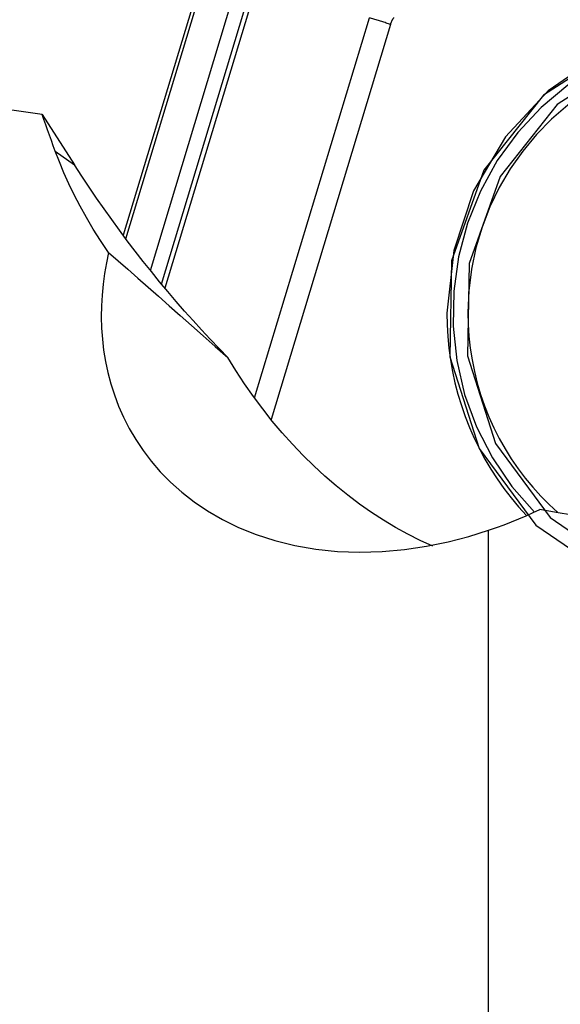
# Model space of a CAD drawing. Extents: x -73 to 100, y -54 to 82.
# Drawn here: x 54 to 61, y 27 to 39 of the extents above; entities that cross this region are included whole.
import ezdxf

# ---------------------------------------------------------------- set-up
doc = ezdxf.new("R2010")
doc.units = 0
doc.header["$MEASUREMENT"] = 0
doc.layers.get('0').update_dxf_attribs({"linetype": 'CONTINUOUS'})
doc.layers.add('1', color=4, linetype='CONTINUOUS')
doc.layers.add('SK2', color=7, linetype='CONTINUOUS')
doc.styles.add('SANDVIK_STYLE', font='simplex.shx', dxfattribs={"height": 3})
doc.styles.get("Standard").update_dxf_attribs({"font": 'simplex.shx'})
doc.dimstyles.new('SANDVIK_DIM', dxfattribs={"dimscale": 0, "dimtxt": 4.5, "dimasz": 4.57, "dimexe": 5, "dimexo": 0, "dimgap": 2.3, "dimtad": 1, "dimdsep": 46, "dimtxsty": 'SANDVIK_STYLE', "dimcen": 0.09, "dimclrd": 256, "dimclre": 256, "dimclrt": 256, "dimadec": 0, "dimazin": 0, "dimtfac": 1, "dimtofl": 0, "dimtmove": 2, "dimatfit": 3, "dimfxl": 1, "dimtolj": 1, "dimtzin": 0, "dimarcsym": 0})

# ---------------------------------------------------------------- blocks, each defined once
blk = doc.blocks.new('*D2')
for p, q in [((-48, 27.5), (-48, 78.85)), ((70, 42), (70, 78.85)), ((70, 76.85), (-48, 76.85))]:
    blk.add_line(p, q)
for points in [[(-48, 76.85), (-44.5, 77.787822), (-44.5, 75.912178)], [(70, 76.85), (66.5, 75.912178), (66.5, 77.787822)]]:
    blk.add_solid(points)
blk.add_text('118', height=3.5).set_placement((8.545395, 78.6))

msp = doc.modelspace()

# ---------------------------------------------------------------- linework, layer by layer
at = {"layer": '1'}
for p, q in [((57.035218, 40.508989), (55.702721, 36.101943)), ((55.734544, 36.059338), (57.076763, 40.498537)), ((56.023106, 35.687494), (57.234959, 39.695525)), ((56.153533, 35.527649), (57.384242, 39.598046)), ((57.434155, 39.582878), (56.193506, 35.47961)), ((57.246882, 34.188684), (58.597811, 38.656692)), ((58.847374, 38.580851), (57.442321, 33.933836)), ((54.751109, 37.520852), (55.130842, 36.929274)), ((54.905118, 37.090374), (55.130842, 36.929274)), ((60, 26.645863), (60, 32.632179))]:
    msp.add_line(p, q, dxfattribs=at)
for points in [[(58.847374, 38.580851, 0), (58.834387, 38.584859, 0), (58.821369, 38.588869, 0), (58.808323, 38.592882, 0), (58.795252, 38.596895, 0), (58.782158, 38.600908, 0), (58.769043, 38.604921, 0), (58.75591, 38.608932, 0), (58.742761, 38.612942, 0), (58.729599, 38.616949, 0), (58.716427, 38.620952, 0), (58.703246, 38.62495, 0), (58.69006, 38.628944, 0), (58.676871, 38.632932, 0), (58.663681, 38.636913, 0), (58.650494, 38.640886, 0), (58.63731, 38.644852, 0), (58.624134, 38.648809, 0), (58.610967, 38.652756, 0), (58.597811, 38.656692, 0)], [(58.847374, 38.580851, 0), (58.848827, 38.585521, 0), (58.850347, 38.590137, 0), (58.851933, 38.5947, 0), (58.853586, 38.599211, 0), (58.855306, 38.603667, 0), (58.857091, 38.608071, 0), (58.858944, 38.61242, 0), (58.860862, 38.616716, 0), (58.862847, 38.620959, 0), (58.864899, 38.625147, 0), (58.867016, 38.629282, 0), (58.8692, 38.633362, 0), (58.87145, 38.637389, 0), (58.873766, 38.641361, 0), (58.876148, 38.645279, 0), (58.878596, 38.649143, 0), (58.88111, 38.652952, 0), (58.88369, 38.656707, 0), (58.886336, 38.660407, 0)], [(64.818246, 32.369935, 0), (65.369194, 32.856494, 0), (65.805009, 33.451296, 0), (66.105446, 34.126709, 0), (66.256548, 34.851357, 0), (66.251296, 35.591575, 0), (66.089932, 36.312976, 0), (65.779953, 36.982046, 0), (65.335761, 37.567704, 0), (64.777989, 38.042741, 0), (64.132551, 38.38509, 0), (63.42943, 38.578847, 0), (62.70129, 38.61501, 0), (61.981958, 38.491899, 0), (61.304851, 38.215235, 0), (60.701424, 37.797868, 0), (60.199711, 37.259189, 0), (59.823019, 36.624222, 0), (59.588847, 35.922466, 0), (59.508075, 35.18652, 0)], [(62.5525, 31.768232, 0), (63.663727, 31.845256, 0), (64.691205, 32.284358, 0), (65.52359, 33.037954, 0), (66.070681, 34.02438, 0), (66.273191, 35.136742, 0), (66.109176, 36.254499, 0), (65.59641, 37.256523, 0), (64.790457, 38.03423, 0), (63.778657, 38.503344, 0), (62.670653, 38.613028, 0), (61.586514, 38.351397, 0), (60.643724, 37.746802, 0), (59.944449, 36.864761, 0), (59.564466, 35.800856, 0), (59.544952, 34.670379, 0), (59.888022, 33.595833, 0), (60.556498, 32.693663, 0), (61.477942, 32.061632, 0), (62.5525, 31.768232, 0)], [(62.816143, 38.492041, 0), (62.414361, 38.463822, 0), (62.01895, 38.385387, 0), (61.635979, 38.257938, 0), (61.271328, 38.083433, 0), (60.930594, 37.864551, 0), (60.619008, 37.604651, 0), (60.341354, 37.307723, 0), (60.101893, 36.978326, 0), (59.904301, 36.621517, 0), (59.751612, 36.242772, 0), (59.64617, 35.847905, 0), (59.589594, 35.44298, 0), (59.582751, 35.03421, 0), (59.625748, 34.627873, 0), (59.717923, 34.230205, 0), (59.857862, 33.84731, 0), (60.043417, 33.485068, 0), (60.27174, 33.149039, 0), (60.539324, 32.844381, 0)], [(62.640468, 31.895179, 0), (63.708024, 31.969176, 0), (64.695122, 32.391021, 0), (65.494794, 33.115001, 0), (66.020384, 34.06266, 0), (66.214936, 35.131307, 0), (66.057367, 36.205135, 0), (65.564752, 37.16778, 0), (64.790474, 37.914923, 0), (63.818437, 38.365601, 0), (62.753978, 38.470974, 0), (61.712446, 38.219625, 0), (60.806707, 37.638791, 0), (60.134914, 36.791414, 0), (59.769864, 35.769321, 0), (59.751117, 34.683271, 0), (60.080704, 33.650955, 0), (60.722909, 32.784241, 0), (61.60814, 32.177049, 0), (62.640468, 31.895179, 0)], [(62.796894, 38.29406, 0), (62.545966, 38.281762, 0), (62.29682, 38.248566, 0), (62.051144, 38.194695, 0), (61.8106, 38.120515, 0), (61.576816, 38.026529, 0), (61.351376, 37.913371, 0), (61.135805, 37.781809, 0), (60.931563, 37.632733, 0), (60.740032, 37.467151, 0), (60.562509, 37.286186, 0), (60.400196, 37.091061, 0), (60.254191, 36.883099, 0), (60.125483, 36.663706, 0), (60.014943, 36.434368, 0), (59.923319, 36.196637, 0), (59.851232, 35.952123, 0), (59.79917, 35.702481, 0), (59.767484, 35.449401, 0), (59.75639, 35.194596, 0)], [(54.751109, 37.520852, 0), (54.144117, 37.607223, 0), (53.54862, 37.679212, 0), (52.964496, 37.736968, 0), (52.391626, 37.780645, 0), (51.829889, 37.810389, 0), (51.279219, 37.826286, 0), (50.73959, 37.828368, 0), (50.210977, 37.816664, 0), (49.693358, 37.791205, 0)], [(54.905118, 37.090374, 0), (54.881952, 37.15385, 0), (54.859175, 37.216665, 0), (54.836787, 37.278819, 0), (54.814787, 37.340313, 0), (54.793175, 37.401149, 0), (54.771949, 37.461329, 0), (54.751109, 37.520852, 0)], [(55.531658, 35.900073, 0), (55.438238, 36.038004, 0), (55.351443, 36.17462, 0), (55.270967, 36.309877, 0), (55.196501, 36.443728, 0), (55.127741, 36.57613, 0), (55.064438, 36.707038, 0), (55.006377, 36.83641, 0), (54.953342, 36.964203, 0), (54.905118, 37.090374, 0)], [(56.93395, 34.665853, 0), (56.830402, 34.771527, 0), (56.727711, 34.878814, 0), (56.625897, 34.987695, 0), (56.524977, 35.09815, 0), (56.424971, 35.210158, 0), (56.325898, 35.323698, 0), (56.227775, 35.43875, 0), (56.13062, 35.555293, 0), (56.034452, 35.673304, 0), (55.939288, 35.792762, 0), (55.845146, 35.913645, 0), (55.752043, 36.035931, 0), (55.659996, 36.159597, 0), (55.569024, 36.284619, 0), (55.479141, 36.410976, 0), (55.390365, 36.538644, 0), (55.302713, 36.667598, 0), (55.216199, 36.797816, 0), (55.130842, 36.929274, 0)], [(55.531658, 35.900073, 0), (55.505664, 35.776517, 0), (55.484079, 35.651722, 0), (55.467099, 35.525693, 0), (55.454922, 35.398438, 0), (55.447745, 35.269979, 0), (55.4458, 35.140695, 0), (55.44933, 35.010821, 0), (55.458572, 34.880456, 0), (55.473763, 34.749703, 0), (55.495134, 34.618651, 0), (55.522981, 34.487321, 0), (55.557736, 34.355773, 0), (55.599845, 34.224076, 0), (55.649752, 34.092301, 0), (55.707966, 33.960514, 0), (55.774978, 33.829211, 0), (55.851033, 33.699261, 0), (55.936646, 33.571031, 0), (56.032573, 33.444717, 0), (56.139631, 33.320571, 0), (56.258969, 33.198932, 0), (56.391467, 33.080523, 0), (56.536824, 32.9672, 0), (56.695861, 32.859795, 0), (56.869892, 32.759019, 0), (57.060595, 32.665825, 0), (57.266019, 32.582902, 0), (57.485611, 32.511944, 0), (57.720528, 32.454031, 0), (57.967447, 32.411208, 0), (58.22133, 32.384916, 0), (58.482237, 32.375295, 0), (58.747788, 32.382579, 0), (59.010416, 32.40596, 0), (59.269652, 32.444345, 0), (59.52292, 32.496195, 0), (59.766136, 32.559243, 0), (60, 32.632179, 0)], [(55.531658, 35.900073, 0), (55.644359, 35.801456, 0), (55.759263, 35.700647, 0), (55.876578, 35.597496, 0), (55.996515, 35.491856, 0), (56.119285, 35.383579, 0), (56.245104, 35.27251, 0), (56.374305, 35.158425, 0), (56.507295, 35.041049, 0), (56.644491, 34.920098, 0), (56.786475, 34.795187, 0), (56.93395, 34.665853, 0)], [(59.75639, 35.194596, 0), (59.759109, 35.054087, 0), (59.7681, 34.913867, 0), (59.783343, 34.774224, 0), (59.804808, 34.635446, 0), (59.83245, 34.497817, 0), (59.866213, 34.361621, 0), (59.906027, 34.227138, 0), (59.95181, 34.094643, 0), (60.003469, 33.96441, 0), (60.060896, 33.836707, 0), (60.123974, 33.711795, 0), (60.192573, 33.589933, 0), (60.266553, 33.471369, 0), (60.34576, 33.356349, 0), (60.430033, 33.245108, 0), (60.519198, 33.137875, 0), (60.613071, 33.034871, 0), (60.71146, 32.936307, 0), (60.814162, 32.842387, 0)], [(59.508075, 35.186519, 0), (59.510405, 35.048232, 0), (59.518218, 34.910168, 0), (59.531502, 34.772553, 0), (59.550234, 34.635609, 0), (59.574383, 34.499559, 0), (59.603912, 34.364623, 0), (59.638772, 34.23102, 0), (59.678907, 34.098967, 0), (59.724251, 33.968677, 0), (59.774731, 33.840363, 0), (59.830264, 33.714232, 0), (59.890762, 33.590489, 0), (59.956126, 33.469334, 0), (60.02625, 33.350965, 0), (60.101019, 33.235573, 0), (60.180314, 33.123344, 0), (60.264004, 33.014462, 0), (60.351955, 32.909103, 0), (60.444024, 32.807438, 0)], [(59.342572, 32.445452, 0), (59.196176, 32.51205, 0), (59.050593, 32.58519, 0), (58.906075, 32.664746, 0), (58.762876, 32.750579, 0), (58.621245, 32.842538, 0), (58.481429, 32.940463, 0), (58.343673, 33.044184, 0), (58.208217, 33.153518, 0), (58.075297, 33.268276, 0), (57.945146, 33.388257, 0), (57.81799, 33.513251, 0), (57.694052, 33.643041, 0), (57.573547, 33.777399, 0), (57.456688, 33.916092, 0), (57.343676, 34.058876, 0), (57.23471, 34.205504, 0), (57.129979, 34.355718, 0), (57.029668, 34.509257, 0), (56.93395, 34.665853, 0)], [(60, 32.632179, 0), (60.091515, 32.664012, 0), (60.181154, 32.697034, 0), (60.268987, 32.731192, 0), (60.355085, 32.766433, 0), (60.439517, 32.802704, 0), (60.522356, 32.839951, 0), (60.60367, 32.878121, 0)], [(61.969264, 32.702488, 0), (61.770102, 32.717079, 0), (61.572298, 32.735192, 0), (61.375853, 32.756814, 0), (61.180767, 32.781932, 0), (60.987041, 32.810532, 0), (60.794675, 32.842599, 0), (60.60367, 32.878121, 0)]]:
    msp.add_polyline3d(points, dxfattribs=at)

# ---------------------------------------------------------------- dimensions: what is measured, and where the dimension line sits
at = {"layer": 'SK2'}
dim = msp.add_linear_dim(base=(-48, 76.85), p1=(70, 42), p2=(-48, 27.5), text='118', dimstyle='SANDVIK_DIM', dxfattribs=at)
dim.commit()
dim.dimension.update_dxf_attribs({"geometry": '*D2', "text_midpoint": (8.545395, 78.6)})

doc.saveas('drawing.dxf')
